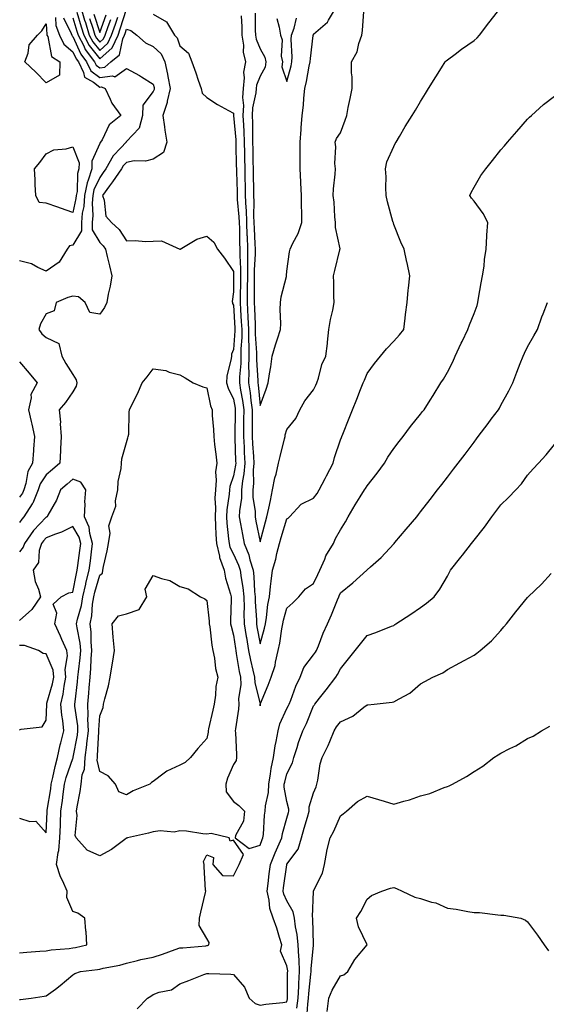
# Model space of a CAD drawing. Units: inches. Extents: x 1021283 to 1023923, y 7245098 to 7247738.
# Drawn here: x 1022008 to 1022205, y 7245980 to 7246348 of the extents above; entities that cross this region are included whole.
import ezdxf

# ---------------------------------------------------------------- set-up
doc = ezdxf.new("R2010")
doc.units = ezdxf.units.IN
doc.header["$MEASUREMENT"] = 0
doc.layers.add('Contour_10217245', color=7, linetype='Continuous', true_color=0xda6180)

msp = doc.modelspace()

# ---------------------------------------------------------------- linework, layer by layer
at = {"layer": 'Contour_10217245'}
for points in [[(1022029.5, 7246350.47, 3070), (1022031.12, 7246344.98, 3070), (1022032.07, 7246341.92, 3070), (1022034.12, 7246337.99, 3070), (1022038.05, 7246333.11, 3070), (1022042.76, 7246337.21, 3070), (1022044.92, 7246341.92, 3070), (1022045.73, 7246344.23, 3070), (1022048.05, 7246351.61, 3070)], [(1022031.08, 7246351.92, 3071), (1022032.41, 7246347.55, 3071), (1022032.7, 7246346.57, 3071), (1022034.16, 7246341.92, 3071), (1022035.49, 7246339.37, 3071), (1022038.05, 7246336.2, 3071), (1022041.1, 7246338.86, 3071), (1022042.5, 7246341.92, 3071), (1022043.95, 7246346.02, 3071), (1022044.79, 7246348.65, 3071)], [(1022096.19, 7246350.06, 3072), (1022096.21, 7246343.76, 3072), (1022096.27, 7246341.92, 3072), (1022096.51, 7246340.38, 3072), (1022098.05, 7246336.82, 3072), (1022099.81, 7246333.68, 3072), (1022100.16, 7246331.92, 3072), (1022099.98, 7246329.98, 3072), (1022098.05, 7246326.59, 3072), (1022096.74, 7246323.24, 3072), (1022096.59, 7246321.92, 3072), (1022096.49, 7246320.36, 3072), (1022095.24, 7246314.73, 3072), (1022095.12, 7246311.92, 3072), (1022095.22, 7246309.09, 3072), (1022095.14, 7246304.82, 3072), (1022095.24, 7246301.92, 3072), (1022095.3, 7246299.16, 3072), (1022095.34, 7246294.63, 3072), (1022095.39, 7246291.92, 3072), (1022095.45, 7246289.31, 3072), (1022095.51, 7246284.45, 3072), (1022095.57, 7246281.92, 3072), (1022095.67, 7246279.55, 3072), (1022095.57, 7246274.4, 3072), (1022095.67, 7246271.92, 3072), (1022095.75, 7246269.62, 3072), (1022096.1, 7246263.87, 3072), (1022096.17, 7246261.92, 3072), (1022096.17, 7246260.04, 3072), (1022095.82, 7246254.14, 3072), (1022095.82, 7246251.92, 3072), (1022095.8, 7246249.67, 3072), (1022095.8, 7246244.17, 3072), (1022095.78, 7246241.92, 3072), (1022095.9, 7246239.76, 3072), (1022096.14, 7246233.83, 3072), (1022096.23, 7246231.92, 3072), (1022096.23, 7246230.1, 3072), (1022096.74, 7246223.23, 3072), (1022096.74, 7246221.92, 3072), (1022096.72, 7246220.59, 3072), (1022097.19, 7246212.79, 3072), (1022097.17, 7246211.92, 3072), (1022097.29, 7246211.16, 3072), (1022098.05, 7246203.45, 3072), (1022100.34, 7246209.63, 3072), (1022100.98, 7246211.92, 3072), (1022101.49, 7246215.37, 3072), (1022102.01, 7246217.96, 3072), (1022102.54, 7246221.92, 3072), (1022103.81, 7246226.16, 3072), (1022104.59, 7246228.46, 3072), (1022105.71, 7246231.92, 3072), (1022105.8, 7246234.17, 3072), (1022105.47, 7246239.35, 3072), (1022105.59, 7246241.92, 3072), (1022105.84, 7246244.14, 3072), (1022107.85, 7246251.72, 3072), (1022107.89, 7246251.92, 3072), (1022107.87, 7246252.1, 3072), (1022108.05, 7246253.66, 3072), (1022109.07, 7246260.89, 3072), (1022109.26, 7246261.92, 3072), (1022110.32, 7246264.19, 3072), (1022112.25, 7246267.72, 3072), (1022113.64, 7246271.92, 3072), (1022113.62, 7246276.35, 3072), (1022113.48, 7246277.35, 3072), (1022113.46, 7246281.92, 3072), (1022113.25, 7246286.73, 3072), (1022113.25, 7246287.11, 3072), (1022113.01, 7246291.92, 3072), (1022112.97, 7246296.83, 3072), (1022112.99, 7246296.99, 3072), (1022112.95, 7246301.92, 3072), (1022113.36, 7246306.62, 3072), (1022113.4, 7246307.28, 3072), (1022113.79, 7246311.92, 3072), (1022114.24, 7246315.74, 3072), (1022114.42, 7246318.3, 3072), (1022114.81, 7246321.92, 3072), (1022115.41, 7246324.56, 3072), (1022116.43, 7246330.3, 3072), (1022116.76, 7246331.92, 3072), (1022116.82, 7246333.16, 3072), (1022117.89, 7246341.76, 3072), (1022117.91, 7246341.92, 3072), (1022117.95, 7246342.03, 3072), (1022118.05, 7246342.21, 3072), (1022120.59, 7246344.46, 3072), (1022123.26, 7246346.7, 3072), (1022123.64, 7246347.52, 3072), (1022126.25, 7246351.92, 3072)], [(1022021.53, 7246348.44, 3067), (1022021.68, 7246345.54, 3067), (1022022.99, 7246341.92, 3067), (1022024.61, 7246338.49, 3067), (1022028.05, 7246335.72, 3067), (1022029.2, 7246333.07, 3067), (1022030.08, 7246331.92, 3067), (1022032, 7246327.97, 3067), (1022032.35, 7246326.21, 3067), (1022035.69, 7246324.28, 3067), (1022038.05, 7246322.5, 3067), (1022038.71, 7246322.58, 3067), (1022040.06, 7246321.92, 3067), (1022042, 7246317.97, 3067), (1022042.58, 7246316.45, 3067), (1022046, 7246311.92, 3067), (1022041.59, 7246308.38, 3067), (1022038.93, 7246302.8, 3067), (1022038.38, 7246301.92, 3067), (1022038.23, 7246301.74, 3067), (1022038.05, 7246301.37, 3067), (1022035.16, 7246294.82, 3067), (1022035.1, 7246291.92, 3067), (1022033.79, 7246287.66, 3067), (1022033.32, 7246286.65, 3067), (1022032.39, 7246281.92, 3067), (1022032.07, 7246277.9, 3067), (1022031.53, 7246275.41, 3067), (1022031.19, 7246271.92, 3067), (1022031.19, 7246268.78, 3067), (1022028.05, 7246263.45, 3067), (1022026.8, 7246263.17, 3067), (1022025.86, 7246261.92, 3067), (1022022.95, 7246257.02, 3067), (1022018.05, 7246253.72, 3067), (1022014.89, 7246255.07, 3067), (1022012.54, 7246256.41, 3067), (1022008.05, 7246257.59, 3067)], [(1022024.48, 7246348.35, 3068), (1022027.44, 7246342.54, 3068), (1022027.66, 7246341.92, 3068), (1022027.78, 7246341.66, 3068), (1022028.05, 7246341.44, 3068), (1022030.94, 7246334.8, 3068), (1022033.13, 7246331.92, 3068), (1022034.73, 7246328.61, 3068), (1022038.05, 7246326.1, 3068), (1022042.84, 7246326.71, 3068), (1022043.67, 7246326.3, 3068), (1022048.05, 7246329.44, 3068), (1022052.89, 7246326.76, 3068), (1022053.71, 7246326.26, 3068), (1022058.05, 7246323.63, 3068), (1022058.42, 7246322.29, 3068), (1022058.48, 7246321.92, 3068), (1022058.42, 7246321.56, 3068), (1022058.05, 7246320.8, 3068), (1022054.22, 7246315.74, 3068), (1022054.05, 7246311.92, 3068), (1022052.8, 7246307.18, 3068), (1022048.05, 7246302.1, 3068), (1022047.95, 7246302.02, 3068), (1022047.89, 7246301.92, 3068), (1022045.94, 7246299.81, 3068), (1022043.13, 7246296.84, 3068), (1022040.32, 7246291.92, 3068), (1022039.38, 7246290.59, 3068), (1022038.05, 7246288.73, 3068), (1022035.92, 7246284.05, 3068), (1022035.49, 7246281.92, 3068), (1022035.28, 7246279.16, 3068), (1022035.49, 7246274.48, 3068), (1022035.24, 7246271.92, 3068), (1022035.24, 7246269.11, 3068), (1022038.05, 7246264.39, 3068), (1022039.32, 7246263.19, 3068), (1022040.22, 7246261.92, 3068), (1022040.86, 7246259.12, 3068), (1022041.78, 7246255.64, 3068), (1022042.54, 7246251.92, 3068), (1022041.92, 7246248.05, 3068), (1022041.25, 7246245.11, 3068), (1022040.67, 7246241.92, 3068), (1022039.89, 7246240.07, 3068), (1022038.05, 7246237.56, 3068), (1022034.36, 7246238.22, 3068), (1022032.68, 7246241.92, 3068), (1022030.18, 7246244.04, 3068), (1022028.05, 7246244.4, 3068), (1022026.14, 7246243.83, 3068), (1022021.76, 7246241.92, 3068), (1022021.08, 7246238.89, 3068), (1022018.05, 7246237.8, 3068), (1022015.92, 7246234.06, 3068), (1022015.26, 7246231.92, 3068), (1022016.47, 7246230.33, 3068), (1022018.05, 7246228.93, 3068), (1022022.72, 7246226.6, 3068), (1022023.91, 7246221.92, 3068), (1022025.35, 7246219.23, 3068), (1022028.05, 7246215.05, 3068), (1022029.24, 7246213.11, 3068), (1022029.51, 7246211.92, 3068), (1022029.28, 7246210.69, 3068), (1022028.05, 7246208.57, 3068), (1022025.32, 7246204.65, 3068), (1022022.91, 7246201.92, 3068), (1022023.36, 7246197.24, 3068), (1022023.3, 7246196.67, 3068), (1022023.64, 7246191.92, 3068), (1022023.38, 7246187.24, 3068), (1022023.34, 7246186.63, 3068), (1022023.09, 7246181.92, 3068), (1022020.37, 7246179.59, 3068), (1022018.05, 7246177.57, 3068), (1022015.8, 7246174.16, 3068), (1022015.08, 7246171.92, 3068), (1022013.01, 7246166.95, 3068), (1022012.85, 7246166.71, 3068), (1022009.71, 7246161.92, 3068), (1022008.91, 7246161.06, 3068), (1022008.05, 7246159.76, 3068)], [(1022028.05, 7246348.38, 3069), (1022029.51, 7246343.38, 3069), (1022029.96, 7246341.92, 3069), (1022032.07, 7246337.89, 3069), (1022032.66, 7246336.54, 3069), (1022036.17, 7246331.92, 3069), (1022036.78, 7246330.66, 3069), (1022038.05, 7246329.7, 3069), (1022040.02, 7246329.96, 3069), (1022042.17, 7246331.92, 3069), (1022045.47, 7246334.51, 3069), (1022046.7, 7246340.58, 3069), (1022047.33, 7246341.92, 3069), (1022047.52, 7246342.46, 3069), (1022048.05, 7246344.16, 3069), (1022049.75, 7246343.61, 3069), (1022051.98, 7246341.92, 3069), (1022055.16, 7246339.02, 3069), (1022058.05, 7246337.69, 3069), (1022061, 7246334.87, 3069), (1022062.46, 7246331.92, 3069), (1022063.44, 7246327.31, 3069), (1022063.54, 7246326.44, 3069), (1022064.34, 7246321.92, 3069), (1022063.32, 7246317.19, 3069), (1022063.3, 7246316.67, 3069), (1022061.72, 7246311.92, 3069), (1022062.33, 7246307.65, 3069), (1022062.46, 7246306.33, 3069), (1022063.13, 7246301.92, 3069), (1022061.96, 7246298.01, 3069), (1022058.05, 7246295.61, 3069), (1022055.16, 7246294.82, 3069), (1022051, 7246294.87, 3069), (1022048.05, 7246294.36, 3069), (1022046.86, 7246293.1, 3069), (1022046.19, 7246291.92, 3069), (1022042.84, 7246287.13, 3069), (1022041.76, 7246285.63, 3069), (1022039.12, 7246281.92, 3069), (1022039.75, 7246280.23, 3069), (1022040.37, 7246274.24, 3069), (1022042.42, 7246271.92, 3069), (1022045.34, 7246269.21, 3069), (1022048.05, 7246265.03, 3069), (1022051.29, 7246265.15, 3069), (1022055.16, 7246264.81, 3069), (1022058.05, 7246264.96, 3069), (1022061.19, 7246265.05, 3069), (1022068.01, 7246261.92, 3069), (1022068.03, 7246261.9, 3069), (1022068.05, 7246261.89, 3069), (1022068.07, 7246261.9, 3069), (1022068.09, 7246261.92, 3069), (1022074.36, 7246265.6, 3069), (1022078.05, 7246266.73, 3069), (1022080.69, 7246264.57, 3069), (1022082.11, 7246261.92, 3069), (1022084.71, 7246258.58, 3069), (1022088.05, 7246253.56, 3069), (1022088.13, 7246252, 3069), (1022088.13, 7246251.84, 3069), (1022088.05, 7246245.96, 3069), (1022087.6, 7246242.37, 3069), (1022087.66, 7246241.92, 3069), (1022087.74, 7246241.61, 3069), (1022088.05, 7246241.01, 3069), (1022088.56, 7246232.43, 3069), (1022088.58, 7246231.92, 3069), (1022088.58, 7246231.39, 3069), (1022088.05, 7246224.45, 3069), (1022087.27, 7246222.71, 3069), (1022087.27, 7246221.92, 3069), (1022087.19, 7246221.07, 3069), (1022085.53, 7246214.43, 3069), (1022085.41, 7246211.92, 3069), (1022086.04, 7246209.91, 3069), (1022088.05, 7246205.86, 3069), (1022088.67, 7246202.54, 3069), (1022088.75, 7246201.92, 3069), (1022088.75, 7246201.22, 3069), (1022088.54, 7246192.41, 3069), (1022088.54, 7246191.92, 3069), (1022088.56, 7246191.4, 3069), (1022088.85, 7246182.72, 3069), (1022088.89, 7246181.92, 3069), (1022088.83, 7246181.14, 3069), (1022088.05, 7246177.21, 3069), (1022086.7, 7246173.26, 3069), (1022086.59, 7246171.92, 3069), (1022086.49, 7246170.37, 3069), (1022085.53, 7246164.43, 3069), (1022085.41, 7246161.92, 3069), (1022085.57, 7246159.45, 3069), (1022086.27, 7246153.69, 3069), (1022086.41, 7246151.92, 3069), (1022086.72, 7246150.59, 3069), (1022088.05, 7246147.96, 3069), (1022090, 7246143.86, 3069), (1022090.61, 7246141.92, 3069), (1022090.96, 7246139.02, 3069), (1022091.57, 7246135.44, 3069), (1022091.94, 7246131.92, 3069), (1022092.01, 7246127.96, 3069), (1022091.98, 7246125.84, 3069), (1022092.05, 7246121.92, 3069), (1022092.84, 7246117.13, 3069), (1022092.89, 7246116.76, 3069), (1022093.71, 7246111.92, 3069), (1022094.42, 7246108.3, 3069), (1022095.34, 7246104.63, 3069), (1022095.92, 7246101.92, 3069), (1022096, 7246099.88, 3069), (1022097.99, 7246091.99, 3069), (1022097.99, 7246091.85, 3069), (1022098.05, 7246091.3, 3069), (1022098.11, 7246091.86, 3069), (1022098.13, 7246091.92, 3069), (1022098.19, 7246092.06, 3069), (1022101.06, 7246098.91, 3069), (1022102.19, 7246101.92, 3069), (1022103.62, 7246106.36, 3069), (1022103.75, 7246107.61, 3069), (1022104.75, 7246111.92, 3069), (1022105.35, 7246114.62, 3069), (1022106.14, 7246120, 3069), (1022106.51, 7246121.92, 3069), (1022106.74, 7246123.23, 3069), (1022108.05, 7246127.69, 3069), (1022110.24, 7246129.72, 3069), (1022112.52, 7246131.92, 3069), (1022114.94, 7246135.02, 3069), (1022118.05, 7246137.02, 3069), (1022119.65, 7246140.32, 3069), (1022120.35, 7246141.92, 3069), (1022122.21, 7246146.07, 3069), (1022122.64, 7246147.32, 3069), (1022125.49, 7246151.92, 3069), (1022126.21, 7246153.77, 3069), (1022128.05, 7246156.99, 3069), (1022129.92, 7246160.05, 3069), (1022131, 7246161.92, 3069), (1022133.54, 7246166.42, 3069), (1022135.41, 7246169.29, 3069), (1022137.09, 7246171.92, 3069), (1022137.48, 7246172.49, 3069), (1022138.05, 7246173.42, 3069), (1022141.8, 7246178.17, 3069), (1022144.48, 7246181.92, 3069), (1022145.78, 7246184.18, 3069), (1022148.05, 7246187.44, 3069), (1022149.98, 7246189.99, 3069), (1022151.51, 7246191.92, 3069), (1022154.28, 7246195.69, 3069), (1022158.05, 7246200.27, 3069), (1022158.77, 7246201.21, 3069), (1022159.32, 7246201.92, 3069), (1022161.64, 7246205.52, 3069), (1022162.76, 7246207.21, 3069), (1022165.65, 7246211.92, 3069), (1022166.62, 7246213.34, 3069), (1022168.05, 7246215.96, 3069), (1022170.12, 7246219.86, 3069), (1022170.92, 7246221.92, 3069), (1022173.23, 7246226.73, 3069), (1022173.58, 7246227.45, 3069), (1022175.75, 7246231.92, 3069), (1022176.35, 7246233.61, 3069), (1022178.05, 7246237.85, 3069), (1022179.12, 7246240.85, 3069), (1022179.4, 7246241.92, 3069), (1022179.71, 7246243.58, 3069), (1022180.69, 7246249.28, 3069), (1022181.19, 7246251.92, 3069), (1022181.74, 7246255.6, 3069), (1022181.92, 7246258.05, 3069), (1022182.58, 7246261.92, 3069), (1022182.85, 7246266.72, 3069), (1022182.82, 7246267.14, 3069), (1022183.19, 7246271.92, 3069), (1022181.37, 7246275.24, 3069), (1022178.05, 7246279.81, 3069), (1022177.07, 7246280.95, 3069), (1022176.39, 7246281.92, 3069), (1022176.88, 7246283.08, 3069), (1022178.05, 7246285.1, 3069), (1022180.59, 7246289.39, 3069), (1022182.41, 7246291.92, 3069), (1022184.91, 7246295.06, 3069), (1022188.05, 7246298.98, 3069), (1022189.4, 7246300.56, 3069), (1022190.55, 7246301.92, 3069), (1022194.03, 7246305.94, 3069), (1022198.05, 7246310.5, 3069), (1022198.75, 7246311.23, 3069), (1022199.48, 7246311.92, 3069), (1022204.01, 7246315.95, 3069), (1022208.05, 7246319.1, 3069)], [(1022034.26, 7246348.13, 3072), (1022035.45, 7246344.53, 3072), (1022036.27, 7246341.92, 3072), (1022036.88, 7246340.75, 3072), (1022038.05, 7246339.29, 3072), (1022039.46, 7246340.51, 3072), (1022040.1, 7246341.92, 3072), (1022041.21, 7246345.08, 3072), (1022042.21, 7246347.76, 3072)], [(1022035.82, 7246349.69, 3073), (1022038.05, 7246342.87, 3073), (1022040.49, 7246349.47, 3073)], [(1022058.05, 7246349.79, 3070), (1022062.99, 7246346.86, 3070), (1022066.04, 7246341.92, 3070), (1022067.07, 7246340.94, 3070), (1022068.05, 7246337.85, 3070), (1022071.29, 7246335.17, 3070), (1022072.52, 7246331.92, 3070), (1022073.99, 7246327.85, 3070), (1022074.91, 7246325.05, 3070), (1022076, 7246321.92, 3070), (1022076.39, 7246320.27, 3070), (1022078.05, 7246318.54, 3070), (1022082.15, 7246316.03, 3070), (1022086.17, 7246313.8, 3070), (1022088.05, 7246312.72, 3070), (1022088.13, 7246312.01, 3070), (1022088.13, 7246311.83, 3070), (1022088.91, 7246302.77, 3070), (1022088.93, 7246301.92, 3070), (1022088.95, 7246301.02, 3070), (1022089.12, 7246293, 3070), (1022089.14, 7246291.92, 3070), (1022089.18, 7246290.79, 3070), (1022089.42, 7246283.28, 3070), (1022089.44, 7246281.92, 3070), (1022089.5, 7246280.47, 3070), (1022090.12, 7246273.99, 3070), (1022090.2, 7246271.92, 3070), (1022090.28, 7246269.69, 3070), (1022090.37, 7246264.24, 3070), (1022090.47, 7246261.92, 3070), (1022090.45, 7246259.52, 3070), (1022090.71, 7246254.58, 3070), (1022090.69, 7246251.92, 3070), (1022090.67, 7246249.29, 3070), (1022090.61, 7246244.48, 3070), (1022090.59, 7246241.92, 3070), (1022090.73, 7246239.24, 3070), (1022090.98, 7246234.86, 3070), (1022091.14, 7246231.92, 3070), (1022091.14, 7246228.84, 3070), (1022090.8, 7246224.68, 3070), (1022090.8, 7246221.92, 3070), (1022090.76, 7246219.2, 3070), (1022090.34, 7246214.21, 3070), (1022090.3, 7246211.92, 3070), (1022090.71, 7246209.27, 3070), (1022091.43, 7246205.31, 3070), (1022091.9, 7246201.92, 3070), (1022091.88, 7246198.08, 3070), (1022091.84, 7246195.7, 3070), (1022091.82, 7246191.92, 3070), (1022092.01, 7246187.96, 3070), (1022092.09, 7246185.95, 3070), (1022092.29, 7246181.92, 3070), (1022091.98, 7246177.99, 3070), (1022091.45, 7246175.31, 3070), (1022091.1, 7246171.92, 3070), (1022091.08, 7246168.89, 3070), (1022090.28, 7246164.15, 3070), (1022090.26, 7246161.92, 3070), (1022090.75, 7246159.21, 3070), (1022091.41, 7246155.27, 3070), (1022092.05, 7246151.92, 3070), (1022093.77, 7246147.64, 3070), (1022094.2, 7246145.76, 3070), (1022095.41, 7246141.92, 3070), (1022095.71, 7246139.57, 3070), (1022095.98, 7246133.99, 3070), (1022096.19, 7246131.92, 3070), (1022096.23, 7246130.1, 3070), (1022096.64, 7246123.34, 3070), (1022096.66, 7246121.92, 3070), (1022096.86, 7246120.73, 3070), (1022098.05, 7246114.36, 3070), (1022099.67, 7246120.29, 3070), (1022100, 7246121.92, 3070), (1022100.41, 7246124.29, 3070), (1022100.88, 7246129.09, 3070), (1022101.51, 7246131.92, 3070), (1022101.96, 7246135.84, 3070), (1022102.15, 7246137.83, 3070), (1022102.66, 7246141.92, 3070), (1022103.87, 7246146.1, 3070), (1022104.28, 7246148.14, 3070), (1022105.22, 7246151.92, 3070), (1022105.84, 7246154.12, 3070), (1022108.05, 7246161.11, 3070), (1022108.56, 7246161.41, 3070), (1022108.97, 7246161.92, 3070), (1022113.4, 7246166.57, 3070), (1022118.05, 7246168.91, 3070), (1022119.38, 7246170.58, 3070), (1022120.1, 7246171.92, 3070), (1022122.31, 7246176.18, 3070), (1022122.82, 7246177.15, 3070), (1022125.3, 7246181.92, 3070), (1022125.88, 7246184.08, 3070), (1022128.05, 7246190.62, 3070), (1022128.42, 7246191.55, 3070), (1022128.58, 7246191.92, 3070), (1022128.93, 7246192.79, 3070), (1022131.27, 7246198.7, 3070), (1022132.56, 7246201.92, 3070), (1022134.14, 7246205.84, 3070), (1022135.59, 7246209.47, 3070), (1022136.59, 7246211.92, 3070), (1022137.05, 7246212.93, 3070), (1022138.05, 7246215.44, 3070), (1022140.8, 7246219.17, 3070), (1022143.03, 7246221.92, 3070), (1022145.34, 7246224.63, 3070), (1022148.05, 7246227.53, 3070), (1022150.14, 7246229.84, 3070), (1022151.78, 7246231.92, 3070), (1022152.29, 7246236.15, 3070), (1022152.44, 7246237.53, 3070), (1022152.97, 7246241.92, 3070), (1022153.44, 7246246.54, 3070), (1022153.52, 7246247.39, 3070), (1022153.97, 7246251.92, 3070), (1022152.95, 7246256.83, 3070), (1022152.91, 7246257.06, 3070), (1022151.92, 7246261.92, 3070), (1022150.67, 7246264.54, 3070), (1022148.05, 7246271.11, 3070), (1022147.84, 7246271.71, 3070), (1022147.76, 7246271.92, 3070), (1022147.66, 7246272.3, 3070), (1022145.69, 7246279.57, 3070), (1022145.18, 7246281.92, 3070), (1022145.02, 7246284.95, 3070), (1022145.1, 7246288.98, 3070), (1022144.94, 7246291.92, 3070), (1022145.37, 7246294.61, 3070), (1022148.05, 7246300.3, 3070), (1022148.56, 7246301.4, 3070), (1022148.93, 7246301.92, 3070), (1022150.16, 7246304.03, 3070), (1022152.25, 7246307.72, 3070), (1022154.94, 7246311.92, 3070), (1022156.1, 7246313.87, 3070), (1022158.05, 7246317.14, 3070), (1022159.89, 7246320.09, 3070), (1022161.02, 7246321.92, 3070), (1022163.71, 7246326.27, 3070), (1022165.84, 7246329.7, 3070), (1022167.21, 7246331.92, 3070), (1022167.64, 7246332.34, 3070), (1022168.05, 7246332.67, 3070), (1022170.94, 7246334.82, 3070), (1022173.36, 7246336.62, 3070), (1022178.05, 7246339.88, 3070), (1022179.12, 7246340.86, 3070), (1022180.04, 7246341.92, 3070), (1022183.52, 7246346.45, 3070), (1022186.74, 7246350.62, 3070)], [(1022090.9, 7246349.06, 3071), (1022091.14, 7246345.01, 3071), (1022091.21, 7246341.92, 3071), (1022091.8, 7246338.17, 3071), (1022091.68, 7246335.55, 3071), (1022092.6, 7246331.92, 3071), (1022091.88, 7246328.09, 3071), (1022092.09, 7246325.97, 3071), (1022091.64, 7246321.92, 3071), (1022091.43, 7246318.54, 3071), (1022091.78, 7246315.65, 3071), (1022091.62, 7246311.92, 3071), (1022091.76, 7246308.21, 3071), (1022091.96, 7246305.83, 3071), (1022092.09, 7246301.92, 3071), (1022092.15, 7246297.81, 3071), (1022092.19, 7246296.07, 3071), (1022092.27, 7246291.92, 3071), (1022092.37, 7246287.6, 3071), (1022092.41, 7246286.28, 3071), (1022092.5, 7246281.92, 3071), (1022092.7, 7246277.27, 3071), (1022092.76, 7246276.63, 3071), (1022092.93, 7246271.92, 3071), (1022093.11, 7246266.99, 3071), (1022093.13, 7246266.84, 3071), (1022093.32, 7246261.92, 3071), (1022093.3, 7246257.17, 3071), (1022093.26, 7246256.7, 3071), (1022093.26, 7246251.92, 3071), (1022093.23, 7246247.1, 3071), (1022093.23, 7246246.74, 3071), (1022093.19, 7246241.92, 3071), (1022093.46, 7246236.52, 3071), (1022093.67, 7246231.92, 3071), (1022093.67, 7246227.55, 3071), (1022093.77, 7246226.2, 3071), (1022093.77, 7246221.92, 3071), (1022093.71, 7246217.58, 3071), (1022093.79, 7246216.17, 3071), (1022093.73, 7246211.92, 3071), (1022094.3, 7246208.17, 3071), (1022094.57, 7246205.4, 3071), (1022095.04, 7246201.92, 3071), (1022095.04, 7246198.91, 3071), (1022095.1, 7246194.87, 3071), (1022095.1, 7246191.92, 3071), (1022095.24, 7246189.11, 3071), (1022095.57, 7246184.4, 3071), (1022095.71, 7246181.92, 3071), (1022095.49, 7246179.36, 3071), (1022095.57, 7246174.39, 3071), (1022095.34, 7246171.92, 3071), (1022095.32, 7246169.18, 3071), (1022096.14, 7246163.83, 3071), (1022096.12, 7246161.92, 3071), (1022096.41, 7246160.29, 3071), (1022098.05, 7246152.57, 3071), (1022100, 7246159.96, 3071), (1022100.59, 7246161.92, 3071), (1022101.27, 7246165.13, 3071), (1022101.94, 7246168.03, 3071), (1022102.7, 7246171.92, 3071), (1022103.48, 7246176.49, 3071), (1022103.97, 7246177.83, 3071), (1022104.92, 7246181.92, 3071), (1022105.51, 7246184.47, 3071), (1022107.13, 7246191.01, 3071), (1022107.35, 7246191.92, 3071), (1022107.44, 7246192.53, 3071), (1022108.05, 7246194.51, 3071), (1022111.33, 7246198.64, 3071), (1022112.89, 7246201.92, 3071), (1022114.79, 7246205.17, 3071), (1022118.05, 7246209.38, 3071), (1022118.87, 7246211.1, 3071), (1022119.2, 7246211.92, 3071), (1022119.83, 7246213.7, 3071), (1022121.16, 7246218.8, 3071), (1022122.56, 7246221.92, 3071), (1022123.25, 7246226.71, 3071), (1022123.25, 7246227.12, 3071), (1022123.75, 7246231.92, 3071), (1022124.34, 7246235.64, 3071), (1022125.22, 7246239.08, 3071), (1022125.75, 7246241.92, 3071), (1022125.65, 7246244.32, 3071), (1022125.57, 7246249.43, 3071), (1022125.47, 7246251.92, 3071), (1022126, 7246253.98, 3071), (1022127.85, 7246261.72, 3071), (1022127.89, 7246261.92, 3071), (1022127.91, 7246262.07, 3071), (1022126.21, 7246270.07, 3071), (1022126.21, 7246271.92, 3071), (1022126, 7246273.97, 3071), (1022125.67, 7246279.53, 3071), (1022125.37, 7246281.92, 3071), (1022125.51, 7246284.47, 3071), (1022126.1, 7246289.98, 3071), (1022126.21, 7246291.92, 3071), (1022126.02, 7246293.96, 3071), (1022126.35, 7246300.22, 3071), (1022126.1, 7246301.92, 3071), (1022126.64, 7246303.32, 3071), (1022128.05, 7246305.4, 3071), (1022129.81, 7246310.16, 3071), (1022130.43, 7246311.92, 3071), (1022131, 7246314.88, 3071), (1022131.74, 7246318.23, 3071), (1022132.42, 7246321.92, 3071), (1022132.44, 7246326.31, 3071), (1022132.17, 7246327.8, 3071), (1022132.19, 7246331.92, 3071), (1022134.26, 7246335.71, 3071), (1022134.92, 7246338.79, 3071), (1022136.02, 7246341.92, 3071), (1022136.35, 7246343.63, 3071), (1022136.8, 7246350.68, 3071)], [(1022104.22, 7246348.09, 3073), (1022105.14, 7246344.84, 3073), (1022105.61, 7246341.92, 3073), (1022106.27, 7246340.14, 3073), (1022105.94, 7246334.02, 3073), (1022106.35, 7246331.92, 3073), (1022106.21, 7246330.07, 3073), (1022108.05, 7246324.53, 3073), (1022109.59, 7246330.38, 3073), (1022109.92, 7246331.92, 3073), (1022109.98, 7246333.85, 3073), (1022109.67, 7246340.29, 3073), (1022109.75, 7246341.92, 3073), (1022110.71, 7246344.57, 3073), (1022111.66, 7246348.3, 3073)], [(1022008.05, 7245981.52, 3068), (1022008.46, 7245981.5, 3068), (1022012.44, 7245981.92, 3068), (1022017.31, 7245982.67, 3068), (1022018.05, 7245982.8, 3068), (1022021.53, 7245985.4, 3068), (1022023.28, 7245986.69, 3068), (1022028.05, 7245990.65, 3068), (1022028.79, 7245991.18, 3068), (1022030.92, 7245991.92, 3068), (1022037.25, 7245992.72, 3068), (1022038.05, 7245992.88, 3068), (1022039.32, 7245993.19, 3068), (1022045.61, 7245994.36, 3068), (1022048.05, 7245995.06, 3068), (1022052.17, 7245996.03, 3068), (1022053.48, 7245996.49, 3068), (1022058.05, 7245997.31, 3068), (1022061.57, 7245998.4, 3068), (1022066.27, 7246000.15, 3068), (1022068.05, 7246000.75, 3068), (1022069.12, 7246000.85, 3068), (1022077.74, 7246001.6, 3068), (1022078.05, 7246001.63, 3068), (1022078.3, 7246001.68, 3068), (1022078.89, 7246001.92, 3068), (1022078.93, 7246002.79, 3068), (1022078.05, 7246004.33, 3068), (1022075.3, 7246009.16, 3068), (1022075.32, 7246011.92, 3068), (1022075.84, 7246014.13, 3068), (1022077.58, 7246021.46, 3068), (1022077.7, 7246021.92, 3068), (1022077.66, 7246022.31, 3068), (1022077.17, 7246031.04, 3068), (1022077.07, 7246031.92, 3068), (1022076.92, 7246033.04, 3068), (1022078.05, 7246035.6, 3068), (1022080.65, 7246034.53, 3068), (1022080.37, 7246031.92, 3068), (1022083.91, 7246027.77, 3068), (1022088.05, 7246027.75, 3068), (1022089.5, 7246030.46, 3068), (1022090.22, 7246031.92, 3068), (1022091.82, 7246035.69, 3068), (1022088.05, 7246041.05, 3068), (1022086.78, 7246040.64, 3068), (1022086.51, 7246041.92, 3068), (1022079.67, 7246043.53, 3068), (1022078.05, 7246043.31, 3068), (1022076.57, 7246043.41, 3068), (1022070.49, 7246044.35, 3068), (1022068.05, 7246044.5, 3068), (1022065.9, 7246044.06, 3068), (1022060.65, 7246044.52, 3068), (1022058.05, 7246044.19, 3068), (1022056.27, 7246043.7, 3068), (1022048.44, 7246041.92, 3068), (1022048.17, 7246041.8, 3068), (1022048.05, 7246041.76, 3068), (1022047.46, 7246041.34, 3068), (1022042.46, 7246037.5, 3068), (1022038.05, 7246035.19, 3068), (1022033.42, 7246037.3, 3068), (1022029.26, 7246041.92, 3068), (1022028.89, 7246042.77, 3068), (1022029.69, 7246050.27, 3068), (1022029.38, 7246051.92, 3068), (1022029.59, 7246053.46, 3068), (1022030.8, 7246059.17, 3068), (1022031.12, 7246061.92, 3068), (1022031.53, 7246065.41, 3068), (1022032.39, 7246067.59, 3068), (1022032.66, 7246071.92, 3068), (1022033.26, 7246076.7, 3068), (1022033.28, 7246077.16, 3068), (1022033.83, 7246081.92, 3068), (1022033.67, 7246086.3, 3068), (1022033.77, 7246087.63, 3068), (1022033.58, 7246091.92, 3068), (1022033.97, 7246096, 3068), (1022034.1, 7246097.97, 3068), (1022034.46, 7246101.92, 3068), (1022034.77, 7246105.21, 3068), (1022034.91, 7246108.77, 3068), (1022035.16, 7246111.92, 3068), (1022034.87, 7246115.11, 3068), (1022034.87, 7246118.73, 3068), (1022034.5, 7246121.92, 3068), (1022035.08, 7246124.88, 3068), (1022035.37, 7246129.23, 3068), (1022035.8, 7246131.92, 3068), (1022036.21, 7246133.76, 3068), (1022038.05, 7246140.11, 3068), (1022039.14, 7246140.84, 3068), (1022039.2, 7246141.92, 3068), (1022039.5, 7246143.37, 3068), (1022040.82, 7246149.15, 3068), (1022041.39, 7246151.92, 3068), (1022041.96, 7246155.83, 3068), (1022041.41, 7246158.57, 3068), (1022042.58, 7246161.92, 3068), (1022044.05, 7246165.92, 3068), (1022043.99, 7246167.87, 3068), (1022044.81, 7246171.92, 3068), (1022044.92, 7246175.05, 3068), (1022046.1, 7246179.97, 3068), (1022046.19, 7246181.92, 3068), (1022046.39, 7246183.59, 3068), (1022048.05, 7246189.61, 3068), (1022048.58, 7246191.39, 3068), (1022048.75, 7246191.92, 3068), (1022048.89, 7246192.76, 3068), (1022049.01, 7246200.96, 3068), (1022049.2, 7246201.92, 3068), (1022050.32, 7246204.18, 3068), (1022052.15, 7246207.81, 3068), (1022053.97, 7246211.92, 3068), (1022055.82, 7246214.16, 3068), (1022058.05, 7246217.23, 3068), (1022062.72, 7246216.6, 3068), (1022063.97, 7246216, 3068), (1022068.05, 7246214.97, 3068), (1022069.98, 7246213.86, 3068), (1022073.05, 7246211.92, 3068), (1022076.6, 7246210.47, 3068), (1022078.05, 7246210.13, 3068), (1022079.53, 7246203.39, 3068), (1022080.14, 7246201.92, 3068), (1022080.16, 7246199.8, 3068), (1022080.65, 7246194.53, 3068), (1022080.69, 7246191.92, 3068), (1022081, 7246188.97, 3068), (1022081.47, 7246185.34, 3068), (1022081.82, 7246181.92, 3068), (1022081.33, 7246178.64, 3068), (1022081.66, 7246175.54, 3068), (1022081.33, 7246171.92, 3068), (1022081.16, 7246168.82, 3068), (1022081.35, 7246165.22, 3068), (1022081.19, 7246161.92, 3068), (1022081.41, 7246158.56, 3068), (1022081.45, 7246155.32, 3068), (1022081.7, 7246151.92, 3068), (1022082.82, 7246147.15, 3068), (1022082.85, 7246146.71, 3068), (1022084.61, 7246141.92, 3068), (1022085.12, 7246138.98, 3068), (1022086.98, 7246132.99, 3068), (1022087.21, 7246131.92, 3068), (1022087.25, 7246131.12, 3068), (1022086.94, 7246123.03, 3068), (1022086.98, 7246121.92, 3068), (1022087.15, 7246121.01, 3068), (1022088.05, 7246117.65, 3068), (1022088.79, 7246112.66, 3068), (1022088.91, 7246111.92, 3068), (1022089.12, 7246110.85, 3068), (1022090.22, 7246104.09, 3068), (1022090.69, 7246101.92, 3068), (1022090.78, 7246099.19, 3068), (1022089.94, 7246093.8, 3068), (1022090.04, 7246091.92, 3068), (1022090, 7246089.97, 3068), (1022088.79, 7246082.65, 3068), (1022088.75, 7246081.92, 3068), (1022088.83, 7246081.13, 3068), (1022089.14, 7246073, 3068), (1022089.26, 7246071.92, 3068), (1022089.12, 7246070.85, 3068), (1022088.05, 7246069.3, 3068), (1022085.8, 7246064.16, 3068), (1022085.2, 7246061.92, 3068), (1022085.28, 7246059.14, 3068), (1022088.05, 7246055.44, 3068), (1022090.08, 7246053.96, 3068), (1022092.23, 7246051.92, 3068), (1022091.86, 7246048.11, 3068), (1022088.87, 7246042.75, 3068), (1022088.67, 7246041.92, 3068), (1022093.99, 7246037.86, 3068), (1022098.05, 7246039.11, 3068), (1022098.75, 7246041.23, 3068), (1022099.07, 7246041.92, 3068), (1022099.24, 7246043.11, 3068), (1022099.65, 7246050.32, 3068), (1022099.96, 7246051.92, 3068), (1022100.02, 7246053.89, 3068), (1022101.17, 7246058.8, 3068), (1022101.23, 7246061.92, 3068), (1022101.94, 7246065.82, 3068), (1022102.17, 7246067.8, 3068), (1022103.05, 7246071.92, 3068), (1022103.71, 7246076.25, 3068), (1022104.09, 7246077.96, 3068), (1022104.77, 7246081.92, 3068), (1022105.41, 7246084.56, 3068), (1022108.05, 7246090.23, 3068), (1022108.62, 7246091.34, 3068), (1022108.89, 7246091.92, 3068), (1022109.48, 7246093.35, 3068), (1022111.35, 7246098.63, 3068), (1022113.05, 7246101.92, 3068), (1022114.42, 7246105.55, 3068), (1022118.05, 7246110.25, 3068), (1022118.71, 7246111.25, 3068), (1022119.09, 7246111.92, 3068), (1022119.81, 7246113.68, 3068), (1022121.62, 7246118.36, 3068), (1022123.17, 7246121.92, 3068), (1022124.71, 7246125.26, 3068), (1022126.92, 7246130.8, 3068), (1022127.41, 7246131.92, 3068), (1022127.6, 7246132.36, 3068), (1022128.05, 7246133.42, 3068), (1022132.74, 7246137.24, 3068), (1022137.87, 7246141.92, 3068), (1022137.97, 7246142, 3068), (1022138.05, 7246142.1, 3068), (1022139.36, 7246143.23, 3068), (1022143.34, 7246146.63, 3068), (1022148.05, 7246151.83, 3068), (1022148.09, 7246151.88, 3068), (1022148.11, 7246151.92, 3068), (1022148.46, 7246152.33, 3068), (1022152.64, 7246157.32, 3068), (1022156.57, 7246161.92, 3068), (1022157.25, 7246162.72, 3068), (1022158.05, 7246163.74, 3068), (1022161.62, 7246168.35, 3068), (1022164.4, 7246171.92, 3068), (1022165.98, 7246173.98, 3068), (1022168.05, 7246176.64, 3068), (1022170.34, 7246179.63, 3068), (1022172.05, 7246181.92, 3068), (1022174.65, 7246185.33, 3068), (1022178.05, 7246189.84, 3068), (1022178.95, 7246191.02, 3068), (1022179.61, 7246191.92, 3068), (1022183.25, 7246196.72, 3068), (1022184.46, 7246198.32, 3068), (1022187.17, 7246201.92, 3068), (1022187.48, 7246202.49, 3068), (1022188.05, 7246203.55, 3068), (1022190.96, 7246209, 3068), (1022192.46, 7246211.92, 3068), (1022193.99, 7246215.98, 3068), (1022195.3, 7246219.16, 3068), (1022196.37, 7246221.92, 3068), (1022196.9, 7246223.08, 3068), (1022198.05, 7246225.4, 3068), (1022200.41, 7246229.56, 3068), (1022201.74, 7246231.92, 3068), (1022203.38, 7246236.59, 3068), (1022203.87, 7246237.73, 3068), (1022205.49, 7246241.92, 3068)], [(1022008.05, 7246219.82, 3067), (1022011.64, 7246215.52, 3067), (1022014.65, 7246211.92, 3067), (1022012.33, 7246207.65, 3067), (1022012.42, 7246206.3, 3067), (1022011.43, 7246201.92, 3067), (1022012.41, 7246197.55, 3067), (1022012.68, 7246196.55, 3067), (1022013.62, 7246191.92, 3067), (1022013.28, 7246187.16, 3067), (1022013.28, 7246186.7, 3067), (1022012.93, 7246181.92, 3067), (1022011.21, 7246178.77, 3067), (1022010.49, 7246174.35, 3067), (1022009.69, 7246171.92, 3067), (1022009.2, 7246170.77, 3067), (1022008.05, 7246169.19, 3067)], [(1022052.03, 7245977.94, 3067), (1022055.88, 7245981.92, 3067), (1022057.21, 7245982.75, 3067), (1022058.05, 7245983.31, 3067), (1022060.32, 7245984.19, 3067), (1022064.87, 7245985.1, 3067), (1022068.05, 7245987.4, 3067), (1022071.37, 7245988.61, 3067), (1022076.96, 7245990.83, 3067), (1022078.05, 7245991.25, 3067), (1022078.81, 7245991.15, 3067), (1022087.09, 7245990.96, 3067), (1022088.05, 7245990.82, 3067), (1022092.21, 7245986.08, 3067), (1022093.97, 7245981.92, 3067), (1022096.16, 7245980.02, 3067), (1022098.05, 7245979.38, 3067), (1022100.2, 7245979.78, 3067), (1022106.55, 7245980.41, 3067), (1022108.05, 7245980.65, 3067), (1022108.28, 7245981.69, 3067), (1022108.32, 7245981.92, 3067), (1022108.32, 7245991.65, 3067), (1022108.34, 7245991.92, 3067), (1022108.34, 7245992.2, 3067), (1022108.05, 7245994.06, 3067), (1022105.67, 7245999.55, 3067), (1022106.21, 7246001.92, 3067), (1022105.3, 7246004.66, 3067), (1022104.32, 7246008.19, 3067), (1022102.89, 7246011.92, 3067), (1022101.66, 7246015.53, 3067), (1022101.39, 7246018.57, 3067), (1022100.63, 7246021.92, 3067), (1022101.02, 7246024.88, 3067), (1022101.47, 7246028.5, 3067), (1022101.92, 7246031.92, 3067), (1022103.62, 7246036.36, 3067), (1022104.69, 7246038.56, 3067), (1022106.19, 7246041.92, 3067), (1022106.43, 7246043.53, 3067), (1022108.05, 7246049.22, 3067), (1022108.62, 7246051.35, 3067), (1022108.79, 7246051.92, 3067), (1022108.79, 7246052.67, 3067), (1022108.05, 7246055.51, 3067), (1022107.03, 7246060.9, 3067), (1022107.05, 7246061.92, 3067), (1022107.21, 7246062.77, 3067), (1022108.05, 7246065.8, 3067), (1022110.08, 7246069.89, 3067), (1022110.61, 7246071.92, 3067), (1022111.86, 7246075.72, 3067), (1022112.39, 7246077.57, 3067), (1022113.99, 7246081.92, 3067), (1022115.32, 7246084.65, 3067), (1022118.05, 7246091.19, 3067), (1022118.32, 7246091.66, 3067), (1022118.5, 7246091.92, 3067), (1022120.22, 7246094.09, 3067), (1022122.72, 7246097.25, 3067), (1022126.29, 7246101.92, 3067), (1022126.98, 7246102.99, 3067), (1022128.05, 7246105.06, 3067), (1022131.12, 7246108.86, 3067), (1022133.62, 7246111.92, 3067), (1022135.53, 7246114.43, 3067), (1022138.05, 7246117.52, 3067), (1022141.35, 7246118.61, 3067), (1022147.09, 7246120.97, 3067), (1022148.05, 7246121.32, 3067), (1022148.38, 7246121.59, 3067), (1022148.83, 7246121.92, 3067), (1022154.44, 7246125.53, 3067), (1022158.05, 7246128, 3067), (1022160.3, 7246129.67, 3067), (1022163.11, 7246131.92, 3067), (1022165.18, 7246134.8, 3067), (1022168.05, 7246139.75, 3067), (1022168.79, 7246141.17, 3067), (1022169.22, 7246141.92, 3067), (1022173.13, 7246146.84, 3067), (1022173.66, 7246147.54, 3067), (1022177.07, 7246151.92, 3067), (1022177.5, 7246152.48, 3067), (1022178.05, 7246153.2, 3067), (1022181.98, 7246157.99, 3067), (1022184.65, 7246161.92, 3067), (1022186.12, 7246163.85, 3067), (1022188.05, 7246166.42, 3067), (1022190.94, 7246169.04, 3067), (1022193.58, 7246171.92, 3067), (1022195.71, 7246174.26, 3067), (1022198.05, 7246177.42, 3067), (1022200.18, 7246179.79, 3067), (1022202.07, 7246181.92, 3067), (1022204.92, 7246185.05, 3067), (1022208.05, 7246188.86, 3067)], [(1022008.05, 7245998.92, 3069), (1022010.84, 7245999.13, 3069), (1022015.61, 7245999.49, 3069), (1022018.05, 7245999.66, 3069), (1022019.94, 7246000.03, 3069), (1022026.68, 7246000.54, 3069), (1022028.05, 7246000.76, 3069), (1022029.05, 7246000.93, 3069), (1022033.19, 7246001.92, 3069), (1022032.95, 7246006.82, 3069), (1022032.87, 7246007.11, 3069), (1022032.48, 7246011.92, 3069), (1022029.94, 7246013.8, 3069), (1022028.05, 7246014.39, 3069), (1022025.8, 7246019.66, 3069), (1022025.86, 7246021.92, 3069), (1022024.26, 7246025.71, 3069), (1022023.46, 7246027.32, 3069), (1022021.96, 7246031.92, 3069), (1022022.52, 7246036.39, 3069), (1022022.8, 7246037.18, 3069), (1022023.15, 7246041.92, 3069), (1022023.34, 7246046.63, 3069), (1022023.36, 7246047.23, 3069), (1022023.56, 7246051.92, 3069), (1022024.12, 7246055.86, 3069), (1022024.4, 7246058.27, 3069), (1022024.91, 7246061.92, 3069), (1022025.53, 7246064.45, 3069), (1022028.05, 7246071.61, 3069), (1022028.15, 7246071.83, 3069), (1022028.15, 7246071.92, 3069), (1022028.17, 7246072.03, 3069), (1022029.75, 7246080.22, 3069), (1022029.94, 7246081.92, 3069), (1022029.89, 7246083.75, 3069), (1022028.81, 7246091.16, 3069), (1022028.79, 7246091.92, 3069), (1022028.85, 7246092.73, 3069), (1022029.73, 7246100.23, 3069), (1022029.89, 7246101.92, 3069), (1022030.08, 7246103.95, 3069), (1022030.8, 7246109.17, 3069), (1022031.04, 7246111.92, 3069), (1022030.78, 7246114.64, 3069), (1022029.59, 7246120.39, 3069), (1022029.4, 7246121.92, 3069), (1022029.75, 7246123.62, 3069), (1022031.25, 7246128.72, 3069), (1022031.76, 7246131.92, 3069), (1022032.84, 7246136.71, 3069), (1022032.91, 7246137.07, 3069), (1022034.1, 7246141.92, 3069), (1022034.57, 7246145.41, 3069), (1022034.94, 7246148.81, 3069), (1022035.34, 7246151.92, 3069), (1022034.34, 7246155.62, 3069), (1022034.14, 7246158, 3069), (1022032.41, 7246161.92, 3069), (1022032.68, 7246166.55, 3069), (1022032.5, 7246167.47, 3069), (1022032.93, 7246171.92, 3069), (1022030.98, 7246174.84, 3069), (1022028.05, 7246175.98, 3069), (1022025.86, 7246174.11, 3069), (1022023.34, 7246171.92, 3069), (1022021.9, 7246168.07, 3069), (1022018.69, 7246162.55, 3069), (1022018.36, 7246161.92, 3069), (1022018.17, 7246161.81, 3069), (1022018.05, 7246161.77, 3069), (1022013.26, 7246156.71, 3069), (1022009.91, 7246151.92, 3069), (1022009.46, 7246150.51, 3069), (1022008.05, 7246148.74, 3069)], [(1022008.05, 7246049.28, 3070), (1022011.98, 7246047.98, 3070), (1022014.2, 7246048.08, 3070), (1022018.05, 7246043.73, 3070), (1022018.36, 7246051.61, 3070), (1022018.38, 7246051.92, 3070), (1022018.42, 7246052.3, 3070), (1022019.73, 7246060.24, 3070), (1022019.96, 7246061.92, 3070), (1022020.59, 7246064.45, 3070), (1022021.35, 7246068.62, 3070), (1022022.31, 7246071.92, 3070), (1022023.3, 7246076.67, 3070), (1022023.52, 7246077.38, 3070), (1022024.59, 7246081.92, 3070), (1022024.26, 7246085.71, 3070), (1022023.85, 7246087.73, 3070), (1022023.56, 7246091.92, 3070), (1022024.38, 7246095.58, 3070), (1022024.75, 7246098.63, 3070), (1022025.37, 7246101.92, 3070), (1022025.12, 7246104.86, 3070), (1022026.06, 7246109.93, 3070), (1022025.73, 7246111.92, 3070), (1022023.95, 7246116.01, 3070), (1022023.44, 7246117.3, 3070), (1022021.25, 7246121.92, 3070), (1022022, 7246125.88, 3070), (1022020.69, 7246129.28, 3070), (1022023.66, 7246131.92, 3070), (1022026.53, 7246133.43, 3070), (1022028.05, 7246133.78, 3070), (1022029.32, 7246140.66, 3070), (1022029.63, 7246141.92, 3070), (1022029.87, 7246143.73, 3070), (1022030.65, 7246149.31, 3070), (1022030.98, 7246151.92, 3070), (1022030.35, 7246154.23, 3070), (1022028.05, 7246158.24, 3070), (1022023.79, 7246156.19, 3070), (1022021.59, 7246155.45, 3070), (1022018.05, 7246154.06, 3070), (1022017.01, 7246152.96, 3070), (1022016.29, 7246151.92, 3070), (1022015.45, 7246149.32, 3070), (1022015.12, 7246144.85, 3070), (1022013.15, 7246141.92, 3070), (1022013.89, 7246137.76, 3070), (1022015.14, 7246134.83, 3070), (1022015.92, 7246131.92, 3070), (1022012.68, 7246127.28, 3070), (1022008.05, 7246123.08, 3070)], [(1022111.74, 7245978.24, 3066), (1022112.23, 7245981.92, 3066), (1022112.46, 7245986.33, 3066), (1022112.46, 7245987.51, 3066), (1022112.72, 7245991.92, 3066), (1022112.62, 7245996.48, 3066), (1022112.46, 7245997.52, 3066), (1022112.31, 7246001.92, 3066), (1022111.9, 7246005.78, 3066), (1022111.29, 7246008.69, 3066), (1022110.86, 7246011.92, 3066), (1022110.39, 7246014.25, 3066), (1022108.05, 7246018.32, 3066), (1022106.92, 7246020.79, 3066), (1022106.64, 7246021.92, 3066), (1022106.82, 7246023.16, 3066), (1022107.97, 7246031.84, 3066), (1022107.99, 7246031.92, 3066), (1022107.99, 7246031.97, 3066), (1022108.05, 7246032.07, 3066), (1022112.31, 7246037.67, 3066), (1022113.46, 7246041.92, 3066), (1022114.48, 7246045.49, 3066), (1022115.73, 7246049.61, 3066), (1022116.41, 7246051.92, 3066), (1022116.43, 7246053.53, 3066), (1022118.05, 7246058.77, 3066), (1022118.95, 7246061.01, 3066), (1022119.24, 7246061.92, 3066), (1022119.59, 7246063.47, 3066), (1022120.47, 7246069.5, 3066), (1022121.17, 7246071.92, 3066), (1022123.5, 7246076.47, 3066), (1022124.05, 7246077.92, 3066), (1022125.76, 7246081.92, 3066), (1022126.62, 7246083.35, 3066), (1022128.05, 7246085.29, 3066), (1022132.64, 7246087.32, 3066), (1022136.86, 7246090.74, 3066), (1022138.05, 7246091.62, 3066), (1022138.34, 7246091.63, 3066), (1022140.61, 7246091.92, 3066), (1022147.35, 7246092.62, 3066), (1022148.05, 7246092.71, 3066), (1022150.04, 7246093.91, 3066), (1022153.95, 7246096.01, 3066), (1022158.05, 7246099.44, 3066), (1022159.67, 7246100.31, 3066), (1022162.66, 7246101.92, 3066), (1022166.35, 7246103.61, 3066), (1022168.05, 7246104.81, 3066), (1022172.68, 7246107.29, 3066), (1022174.28, 7246108.15, 3066), (1022178.05, 7246110.17, 3066), (1022179.09, 7246110.88, 3066), (1022180.34, 7246111.92, 3066), (1022184.5, 7246115.47, 3066), (1022188.05, 7246119.45, 3066), (1022189.2, 7246120.77, 3066), (1022190.12, 7246121.92, 3066), (1022193.62, 7246126.36, 3066), (1022198.05, 7246131.78, 3066), (1022198.13, 7246131.85, 3066), (1022198.19, 7246131.92, 3066), (1022203.26, 7246136.71, 3066), (1022206.86, 7246140.73, 3066)], [(1022008.05, 7246082.24, 3071), (1022008.64, 7246082.5, 3071), (1022016.51, 7246083.45, 3071), (1022018.05, 7246085.86, 3071), (1022018.28, 7246091.7, 3071), (1022018.26, 7246091.92, 3071), (1022018.32, 7246092.19, 3071), (1022020.45, 7246099.52, 3071), (1022020.92, 7246101.92, 3071), (1022020.67, 7246104.55, 3071), (1022018.05, 7246110.68, 3071), (1022016.96, 7246110.83, 3071), (1022015.18, 7246111.92, 3071), (1022009.96, 7246113.82, 3071), (1022008.05, 7246113.84, 3071)], [(1022115.51, 7245974.47, 3065), (1022115.86, 7245979.73, 3065), (1022116.16, 7245981.92, 3065), (1022116.25, 7245983.72, 3065), (1022117.05, 7245990.92, 3065), (1022117.11, 7245991.92, 3065), (1022117.09, 7245992.89, 3065), (1022117.95, 7246001.83, 3065), (1022117.95, 7246002.03, 3065), (1022117.76, 7246011.62, 3065), (1022117.72, 7246011.92, 3065), (1022117.62, 7246012.35, 3065), (1022117.99, 7246021.85, 3065), (1022117.95, 7246021.92, 3065), (1022117.99, 7246021.99, 3065), (1022118.05, 7246022.1, 3065), (1022121.31, 7246028.67, 3065), (1022122.11, 7246031.92, 3065), (1022122.95, 7246036.81, 3065), (1022122.95, 7246037.03, 3065), (1022124.2, 7246041.92, 3065), (1022125.59, 7246044.37, 3065), (1022128.05, 7246050.1, 3065), (1022129.12, 7246050.85, 3065), (1022130.28, 7246051.92, 3065), (1022134.44, 7246055.53, 3065), (1022138.05, 7246057.5, 3065), (1022142.31, 7246056.17, 3065), (1022144.36, 7246055.6, 3065), (1022148.05, 7246054.51, 3065), (1022151.74, 7246055.6, 3065), (1022153.85, 7246056.12, 3065), (1022158.05, 7246057.55, 3065), (1022161.49, 7246058.48, 3065), (1022166.82, 7246060.69, 3065), (1022168.05, 7246061.11, 3065), (1022168.67, 7246061.3, 3065), (1022170.02, 7246061.92, 3065), (1022175.2, 7246064.78, 3065), (1022178.05, 7246066.7, 3065), (1022181.31, 7246068.66, 3065), (1022185.45, 7246071.92, 3065), (1022187.07, 7246072.9, 3065), (1022188.05, 7246073.54, 3065), (1022191.35, 7246075.23, 3065), (1022193.67, 7246076.3, 3065), (1022198.05, 7246079.07, 3065), (1022200.06, 7246079.9, 3065), (1022203.19, 7246081.92, 3065), (1022206.37, 7246083.59, 3065)], [(1022123.13, 7245977.01, 3064), (1022123.71, 7245981.92, 3064), (1022124.96, 7245985.01, 3064), (1022128.05, 7245990.39, 3064), (1022129.3, 7245990.67, 3064), (1022130.84, 7245991.92, 3064), (1022133.5, 7245996.47, 3064), (1022138.05, 7246001.92, 3064), (1022134.81, 7246008.69, 3064), (1022134.05, 7246011.92, 3064), (1022135.63, 7246014.34, 3064), (1022138.05, 7246019.04, 3064), (1022139.67, 7246020.3, 3064), (1022143.56, 7246021.92, 3064), (1022146.84, 7246023.13, 3064), (1022148.05, 7246023.33, 3064), (1022149.07, 7246022.94, 3064), (1022151.08, 7246021.92, 3064), (1022155.9, 7246019.77, 3064), (1022158.05, 7246019.18, 3064), (1022162.09, 7246017.88, 3064), (1022163.69, 7246017.55, 3064), (1022168.05, 7246015.56, 3064), (1022171.31, 7246015.19, 3064), (1022175.65, 7246014.32, 3064), (1022178.05, 7246014, 3064), (1022180.08, 7246013.94, 3064), (1022186.9, 7246013.08, 3064), (1022188.05, 7246013.04, 3064), (1022189.09, 7246012.95, 3064), (1022195.47, 7246011.92, 3064), (1022197.21, 7246011.09, 3064), (1022198.05, 7246010.55, 3064), (1022201.7, 7246005.56, 3064), (1022204.22, 7246001.92, 3064), (1022205.82, 7245999.7, 3064)]]:
    msp.add_polyline3d(points, dxfattribs=at)
for points in [[(1022018.05, 7246324.12, 3066), (1022014.18, 7246328.04, 3066), (1022010.12, 7246331.92, 3066), (1022011.31, 7246335.19, 3066), (1022011.7, 7246338.27, 3066), (1022014.75, 7246341.92, 3066), (1022016.41, 7246343.56, 3066), (1022018.05, 7246346.18, 3066), (1022018.26, 7246342.13, 3066), (1022018.34, 7246341.92, 3066), (1022018.6, 7246341.37, 3066), (1022020.06, 7246333.93, 3066), (1022023.09, 7246331.92, 3066), (1022022.99, 7246326.98, 3066)], [(1022028.05, 7246275.56, 3066), (1022023.36, 7246277.23, 3066), (1022022.41, 7246277.56, 3066), (1022018.05, 7246279.09, 3066), (1022015.47, 7246279.33, 3066), (1022014.14, 7246281.92, 3066), (1022013.91, 7246286.06, 3066), (1022013.93, 7246287.79, 3066), (1022013.64, 7246291.92, 3066), (1022015.67, 7246294.29, 3066), (1022018.05, 7246297.59, 3066), (1022020.88, 7246299.09, 3066), (1022025.57, 7246299.44, 3066), (1022028.05, 7246300.14, 3066), (1022030.34, 7246294.21, 3066), (1022030.3, 7246291.92, 3066), (1022029.77, 7246290.2, 3066), (1022029.57, 7246283.44, 3066), (1022029.28, 7246281.92, 3066), (1022029.18, 7246280.79, 3066)], [(1022048.05, 7246058.01, 3067), (1022045.24, 7246059.1, 3067), (1022043.91, 7246061.92, 3067), (1022041.27, 7246065.13, 3067), (1022038.05, 7246066.74, 3067), (1022037.09, 7246070.97, 3067), (1022037.17, 7246071.92, 3067), (1022037.27, 7246072.71, 3067), (1022037.68, 7246081.54, 3067), (1022037.72, 7246081.92, 3067), (1022037.7, 7246082.27, 3067), (1022038.05, 7246087.49, 3067), (1022039.34, 7246090.64, 3067), (1022039.5, 7246091.92, 3067), (1022039.94, 7246093.8, 3067), (1022041.31, 7246098.66, 3067), (1022042, 7246101.92, 3067), (1022042.76, 7246106.62, 3067), (1022042.84, 7246107.13, 3067), (1022043.62, 7246111.92, 3067), (1022043.09, 7246116.87, 3067), (1022043.09, 7246116.95, 3067), (1022042.66, 7246121.92, 3067), (1022045.14, 7246124.84, 3067), (1022048.05, 7246125.57, 3067), (1022052.78, 7246127.2, 3067), (1022055.69, 7246131.92, 3067), (1022055.08, 7246134.9, 3067), (1022058.05, 7246139.94, 3067), (1022061.19, 7246138.79, 3067), (1022064.22, 7246138.08, 3067), (1022068.05, 7246135.88, 3067), (1022071.08, 7246134.94, 3067), (1022075.71, 7246131.92, 3067), (1022077.31, 7246131.18, 3067), (1022078.05, 7246130.62, 3067), (1022078.99, 7246122.87, 3067), (1022079.03, 7246121.92, 3067), (1022079.24, 7246120.73, 3067), (1022080, 7246113.86, 3067), (1022080.39, 7246111.92, 3067), (1022080.98, 7246109, 3067), (1022081.35, 7246105.23, 3067), (1022082.17, 7246101.92, 3067), (1022081.53, 7246098.43, 3067), (1022081.31, 7246095.18, 3067), (1022080.82, 7246091.92, 3067), (1022080.35, 7246089.62, 3067), (1022078.73, 7246082.6, 3067), (1022078.6, 7246081.92, 3067), (1022078.56, 7246081.42, 3067), (1022078.05, 7246079.04, 3067), (1022074.69, 7246075.27, 3067), (1022072.01, 7246071.92, 3067), (1022069.96, 7246070, 3067), (1022068.05, 7246069.09, 3067), (1022063.15, 7246066.83, 3067), (1022062.17, 7246066.05, 3067), (1022058.05, 7246062.93, 3067), (1022057.44, 7246062.53, 3067), (1022056.8, 7246061.92, 3067), (1022050.53, 7246059.43, 3067)]]:
    msp.add_polyline3d(points, close=True, dxfattribs=at)

doc.saveas('drawing.dxf')
